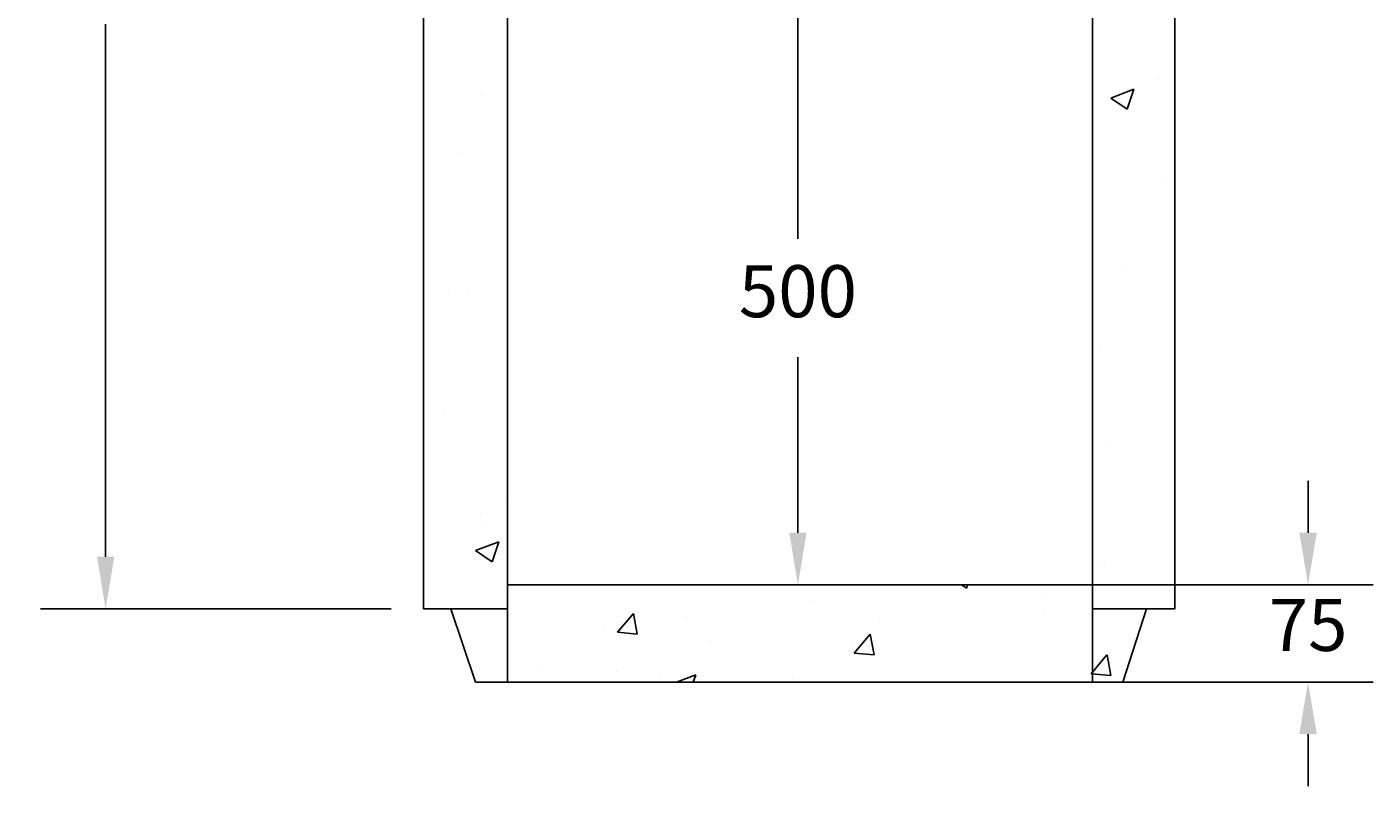
# Model space of a CAD drawing. Units: millimetres. Extents: x 83 to 2689, y -67 to 3084.
# Drawn here: x 780 to 1816, y 815 to 1399 of the extents above; entities that cross this region are included whole.
import ezdxf

# ---------------------------------------------------------------- set-up
doc = ezdxf.new("R2010")
doc.units = ezdxf.units.MM
doc.layers.add('DIMENSION', color=5, linetype='Continuous')
doc.styles.add('LCG', font='calibri.ttf')
doc.dimstyles.new('LCG DimStyle', dxfattribs={"dimscale": 40, "dimtxt": 2.5, "dimasz": 2.5, "dimexe": 1.25, "dimexo": 0.625, "dimtad": 0, "dimtih": 1, "dimtoh": 1, "dimdec": 0, "dimzin": 1, "dimdsep": 46, "dimtxsty": 'LCG', "dimcen": 2.5, "dimadec": 0, "dimazin": 0, "dimtfac": 1, "dimtdec": 0, "dimtofl": 0, "dimtmove": 2, "dimatfit": 3, "dimfxl": 1, "dimarcsym": 0})
pattern_1 = [(50, (605.58, -515.18), (182.185, -15.939), [19.05, -209.55]), (355, (605.58, -515.18), (-35.243, 191.057), [15.24, -167.64]), (100.451, (620.76, -516.51), (146.943, 175.117), [16.19, -178.09]), (46.184, (605.58, -464.38), (271.079, -42.042), [28.575, -314.325]), (96.636, (628.17, -467.88), (237.404, 247.426), [24.285, -267.135]), (351.184, (605.58, -464.38), (237.405, 247.425), [22.86, -251.46]), (21, (630.98, -477.08), (151.615, -102.2655), [19.05, -209.55]), (326, (630.98, -477.08), (61.802, 184.188), [15.24, -167.64]), (71.4514, (643.62, -485.6), (213.416, 81.923), [16.19, -178.09]), (37.5, (605.58, -515.18), (3.0886, 84.555), [0, -165.608, 0, -170.18, 0, -168.275]), (7.5, (605.58, -515.18), (66.8197, 100.1806), [0, -97.028, 0, -161.798, 0, -64.135]), (327.5, (548.94, -515.18), (135.5906, -5.7287), [0, -63.5, 0, -198.12, 0, -262.89]), (317.5, (523.54, -515.18), (148.129, 25.4265), [0, -82.55, 0, -131.572, 0, -186.69])]

# ---------------------------------------------------------------- blocks, each defined once
blk = doc.blocks.new('*D7')
at = {"layer": 'Defpoints', "color": 0, "transparency": 16777216}
for p in [(1085.5, 1951.8), (840.9, 951.8), (1085.5, 951.8)]:
    blk.add_point(p, dxfattribs=at)
at = {"layer": 'DIMENSION', "color": 0, "lineweight": -2, "transparency": 16777216}
for p, q in [((1060.5, 1951.8), (790.9, 1951.8)), ((840.9, 1911.8), (840.9, 1492.6)), ((840.9, 991.8), (840.9, 1401.6)), ((1060.5, 951.8), (790.9, 951.8))]:
    blk.add_line(p, q, dxfattribs=at)
at = {"layer": 'DIMENSION', "color": 0, "transparency": 16777216}
for points in [[(834.3, 1911.8), (847.6, 1911.8), (840.9, 1951.8)], [(834.3, 991.8), (847.6, 991.8), (840.9, 951.8)]]:
    blk.add_solid(points, dxfattribs=at)
at = {"layer": 'DIMENSION', "color": 0, "transparency": 16777216, "insert": (840.9, 1447.1), "char_height": 40, "attachment_point": 5, "style": 'LCG'}
blk.add_mtext('1000', dxfattribs=at)
blk = doc.blocks.new('*D8')
at = {"layer": 'Defpoints', "color": 0, "transparency": 16777216}
for p in [(1373.5, 1470.3), (1373.5, 970.3), (1373.5, 970.3)]:
    blk.add_point(p, dxfattribs=at)
at = {"layer": 'DIMENSION', "color": 0, "lineweight": -2, "transparency": 16777216}
for p, q in [((1398.5, 1470.3), (1423.5, 1470.3)), ((1373.5, 1430.3), (1373.5, 1236.4)), ((1373.5, 1010.3), (1373.5, 1145.4)), ((1398.5, 970.3), (1423.5, 970.3))]:
    blk.add_line(p, q, dxfattribs=at)
at = {"layer": 'DIMENSION', "color": 0, "transparency": 16777216}
for points in [[(1366.9, 1430.3), (1380.2, 1430.3), (1373.5, 1470.3)], [(1366.9, 1010.3), (1380.2, 1010.3), (1373.5, 970.3)]]:
    blk.add_solid(points, dxfattribs=at)
at = {"layer": 'DIMENSION', "color": 0, "transparency": 16777216, "insert": (1373.5, 1190.9), "char_height": 40, "attachment_point": 5, "style": 'LCG'}
blk.add_mtext('500', dxfattribs=at)
blk = doc.blocks.new('*D9')
at = {"layer": 'Defpoints', "color": 0, "transparency": 16777216}
for p in [(1508.5, 970.3), (1519.5, 895.4), (1766, 895.4)]:
    blk.add_point(p, dxfattribs=at)
at = {"layer": 'DIMENSION', "color": 0, "lineweight": -2, "transparency": 16777216}
for p, q in [((1766, 1010.3), (1766, 1050.3)), ((1533.5, 970.3), (1816, 970.3)), ((1544.5, 895.4), (1816, 895.4)), ((1766, 855.4), (1766, 815.4))]:
    blk.add_line(p, q, dxfattribs=at)
at = {"layer": 'DIMENSION', "color": 0, "transparency": 16777216}
for points in [[(1759.3, 1010.3), (1772.7, 1010.3), (1766, 970.3)], [(1759.3, 855.4), (1772.7, 855.4), (1766, 895.4)]]:
    blk.add_solid(points, dxfattribs=at)
at = {"layer": 'DIMENSION', "color": 0, "transparency": 16777216, "insert": (1766, 934.2), "char_height": 40, "attachment_point": 5, "style": 'LCG'}
blk.add_mtext('75', dxfattribs=at)

msp = doc.modelspace()

# ---------------------------------------------------------------- hatches: boundary and pattern name
h = msp.add_hatch()
h.set_pattern_fill('AR-CONC', color=256, style=0)
h.set_pattern_definition(pattern_1)
h.paths.add_polyline_path([(1663.5, 1951.8), (1641.8, 1951.8), (1623.5, 1895.4), (1600.2, 1895.4), (1600.2, 951.8), (1600.9, 951.8), (1663.5, 951.8)])
h.paths.add_polyline_path([(1150.2, 1895.4), (1125.5, 1895.4), (1106.5, 1951.8), (1085.5, 1951.8), (1085.5, 951.8), (1150.2, 951.8)])
h = msp.add_hatch()
h.set_pattern_fill('AR-CONC', color=256, style=0)
h.set_pattern_definition(pattern_1)
h.paths.add_polyline_path([(1600.2, 970.3), (1150.2, 970.3), (1150.2, 895.4), (1600.2, 895.4)])
h.paths.add_polyline_path([(1150.2, 951.8), (1106.5, 951.8), (1125.5, 895.4), (1150.2, 895.4)])
h.paths.add_polyline_path([(1641.8, 951.8), (1600.2, 951.8), (1600.2, 895.4), (1623.5, 895.4)])

# ---------------------------------------------------------------- linework, layer by layer
for p, q in [((1085.5, 1951.8), (1085.5, 951.8)), ((1663.5, 1951.8), (1663.5, 951.8)), ((1150.2, 1895.3), (1150.2, 895.4)), ((1600.2, 1895.4), (1600.2, 895.4))]:
    msp.add_line(p, q)
at = {"color": 0, "linetype": 'Continuous'}
for p, q in [((1150.2, 970.3), (1600.2, 970.3)), ((1150.2, 951.8), (1085.5, 951.8)), ((1125.5, 895.4), (1106.5, 951.8)), ((1149.5, 951.8), (1150.2, 951.8)), ((1663.5, 951.8), (1600.2, 951.8)), ((1600.2, 951.8), (1600.9, 951.8)), ((1623.5, 895.4), (1641.8, 951.8)), ((1623.5, 895.4), (1125.5, 895.4))]:
    msp.add_line(p, q, dxfattribs=at)

# ---------------------------------------------------------------- dimensions: what is measured, and where the dimension line sits
at = {"layer": 'DIMENSION'}
for base, p1, p2, picture, middle in [((840.9, 951.8), (1085.5, 1951.8), (1085.5, 951.8), '*D7', (840.9, 1447.1)), ((1373.5, 970.3), (1373.5, 1470.3), (1373.5, 970.3), '*D8', (1373.5, 1190.9))]:
    dim = msp.add_linear_dim(base=base, p1=p1, p2=p2, angle=90, dimstyle='LCG DimStyle', override={"dimscale": 0, "dimtxt": 2.5, "dimasz": 2.5, "dimexe": 3.125, "dimexo": 1.5625, "dimgap": 1.5625, "dimcen": 0}, dxfattribs=at)
    dim.commit()
    dim.dimension.update_dxf_attribs({"geometry": picture, "text_midpoint": middle, "dimtype": 160})
dim = msp.add_linear_dim(base=(1766, 895.4), p1=(1508.5, 970.3), p2=(1519.5, 895.4), angle=90, text='75', dimstyle='LCG DimStyle', override={"dimscale": 0, "dimtxt": 2.5, "dimasz": 2.5, "dimexe": 3.125, "dimexo": 1.5625, "dimgap": 1.5625, "dimcen": 0}, dxfattribs=at)
dim.commit()
dim.dimension.update_dxf_attribs({"geometry": '*D9', "text_midpoint": (1766, 934.2), "dimtype": 160})

doc.saveas('drawing.dxf')
